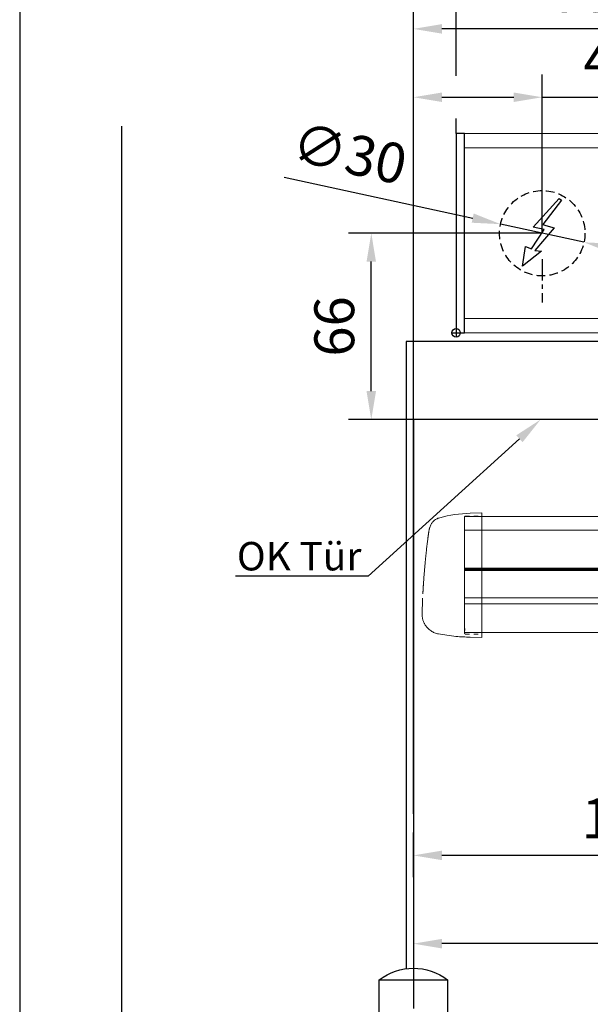
# Model space of a CAD drawing. Units: millimetres. Extents: x 0 to 2700, y 0 to 6662.
# Drawn here: x 0 to 200, y 1916 to 2262 of the extents above; entities that cross this region are included whole.
import ezdxf
from ezdxf import colors
from ezdxf.entities.mleader import LeaderData, LeaderLine
from ezdxf.math import Vec2, Vec3

# ---------------------------------------------------------------- set-up
doc = ezdxf.new("R2010")
doc.units = ezdxf.units.MM
for name, pattern in [('HIDDEN', [4.5, 1.5, -1.5, 1.5]), ('MITTEX2', [4, 2.5, -0.5, 0.5, -0.5]), ('VERDECKTX2', [0.75, 0.5, -0.25])]:
    doc.linetypes.add(name, pattern=pattern)
for name, color, linetype in [('01_BLOCKFANG', 2, 'Continuous'), ('02_BEMASSUNG', 4, 'Continuous'), ('03_MITTELLINIE', 1, 'MITTEX2'), ('04_VERDECKT', 1, 'VERDECKTX2'), ('07_BESCHRIFTUNG', 2, 'Continuous'), ('09_BAU-VORGABE', 7, 'Continuous'), ('4', 7, 'Continuous')]:
    doc.layers.add(name, color=color, linetype=linetype)
doc.layers.add('AF', color=210, linetype='Continuous', plot=False)
doc.styles.add('Bemassungstext (DORMA)', font='isocpeur.ttf')
doc.styles.get("Standard").update_dxf_attribs({"font": 'arial.ttf'})
doc.dimstyles.new('DORMA_M', dxfattribs={"dimtxt": 3.5, "dimasz": 2.5, "dimexe": 2, "dimexo": 0, "dimgap": 1.5, "dimtad": 1, "dimdec": 8, "dimtxsty": 'Bemassungstext (DORMA)', "dimcen": 0.1, "dimclrt": 256, "dimadec": 8, "dimazin": 2, "dimtfac": 1, "dimtdec": 8, "dimtmove": 0, "dimatfit": 3, "dimfxl": 1, "dimtolj": 1, "dimarcsym": 0})

# ---------------------------------------------------------------- blocks, each defined once
blk = doc.blocks.new('BAND')
at = {"layer": '03_MITTELLINIE', "ltscale": 8}
blk.add_line((0, 10), (0, -140), dxfattribs=at)
at = {"layer": '09_BAU-VORGABE', "ltscale": 10}
blk.add_line((-12, -65), (12, -65), dxfattribs=at)
blk.add_lwpolyline([(12, 0), (-12, 0), (-12, -130), (12, -130)], close=True, dxfattribs=at)
for centre, start, end in [((0, -15.39538), 52.065211, 127.93479), ((0, -114.60462), 232.06521, 307.93479)]:
    blk.add_arc(centre, 19.51968, start, end, dxfattribs=at)
blk = doc.blocks.new('Tür Frontansicht BS GS CPD 2flg.')
at = {"layer": '4', "color": 254, "linetype": 'Continuous'}
for p, q in [((-11.5, 481.71), (-11.5, 0)), ((-11.5, 481.71), (-11.5, 0)), ((226.16, 406.04), (88.5, 406.04)), ((88.5, 406.04), (88.5, 185.58)), ((226.16, 406.04), (88.5, 406.04)), ((88.5, 406.04), (88.5, 185.58)), ((91, 378.54), (91, 185.74)), ((91, 378.54), (91, 185.74))]:
    blk.add_line(p, q, dxfattribs=at)
at = {"layer": '4', "linetype": 'Continuous'}
blk.add_line((630.93, 378.54), (91, 378.54), dxfattribs=at)
blk.add_line((630.93, 378.54), (91, 378.54), dxfattribs=at)
at = {"layer": '09_BAU-VORGABE', "xscale": -1}
blk.add_blockref('BAND', (91, 181.61), dxfattribs=at)
blk = doc.blocks.new('*D272')
at = {"layer": '02_BEMASSUNG', "color": 0, "lineweight": -2, "transparency": 16777216}
for p, q in [((183.52, 2187.31), (115.48, 2187.31)), ((123.48, 2131.8), (123.48, 2177.31)), ((158.27, 2121.8), (115.48, 2121.8))]:
    blk.add_line(p, q, dxfattribs=at)
at = {"layer": '02_BEMASSUNG', "color": 0, "transparency": 16777216}
for points in [[(121.81, 2177.31), (125.14, 2177.31), (123.48, 2187.31)], [(121.81, 2131.8), (125.14, 2131.8), (123.48, 2121.8)]]:
    blk.add_solid(points, dxfattribs=at)
at = {"layer": 'Defpoints', "color": 0, "transparency": 16777216}
for p in [(123.48, 2187.31), (183.52, 2187.31), (158.27, 2121.8)]:
    blk.add_point(p, dxfattribs=at)
at = {"layer": '02_BEMASSUNG', "transparency": 16777216, "insert": (110.48, 2154.55), "char_height": 14, "attachment_point": 5, "rotation": 90, "style": 'Bemassungstext (DORMA)'}
blk.add_mtext('\\A1;66', dxfattribs=at)
blk = doc.blocks.new('Blockfang')
at = {"layer": '01_BLOCKFANG'}
for p, q in [((-1.48, 0), (1.48, 0)), ((0, 1.48), (0, -1.48))]:
    blk.add_line(p, q, dxfattribs=at)
blk.add_circle((0, 0), 1.48, dxfattribs=at)
blk = doc.blocks.new('E-ANSCHLUSS')
at = {"layer": '03_MITTELLINIE', "ltscale": 3}
for p, q in [((0, -9.91), (0, 7.42)), ((0, -27.06), (0, -42.29))]:
    blk.add_line(p, q, dxfattribs=at)
at = {"layer": '04_VERDECKT', "ltscale": 6}
blk.add_circle((0, -18), 15, dxfattribs=at)
at = {"layer": '07_BESCHRIFTUNG'}
blk.add_lwpolyline([(-0.31, -24.32), (-6.97, -29.57), (-5.93, -22.63), (-3.78, -23.54), (0.7, -16.72), (-3.19, -15.89), (5.95, -5.81), (6.8, -6.4), (0.18, -14.9), (1.21, -15.23), (4.14, -16.07), (-2.55, -24.06), (-0.31, -24.32)], dxfattribs=at)
blk = doc.blocks.new('*D415')
at = {"layer": '02_BEMASSUNG', "color": 0, "lineweight": -2, "transparency": 16777216}
for p, q in [((-15, -35.18), (-15, 90.79)), ((30.25, 35), (30.25, 90.79)), ((-5, 82.79), (20.25, 82.79)), ((30.25, 82.79), (70.45, 82.79))]:
    blk.add_line(p, q, dxfattribs=at)
at = {"layer": '02_BEMASSUNG', "color": 0, "transparency": 16777216}
for points in [[(-5, 84.45), (-5, 81.12), (-15, 82.79)], [(20.25, 84.45), (20.25, 81.12), (30.25, 82.79)]]:
    blk.add_solid(points, dxfattribs=at)
at = {"layer": 'Defpoints', "color": 0, "transparency": 16777216}
for p in [(30.25, 82.79), (30.25, 35), (-15, -35.18)]:
    blk.add_point(p, dxfattribs=at)
at = {"layer": '02_BEMASSUNG', "transparency": 16777216, "insert": (55.35, 95.79), "char_height": 14, "attachment_point": 5, "style": 'Bemassungstext (DORMA)'}
blk.add_mtext('\\A1;45', dxfattribs=at)
blk = doc.blocks.new('*D407')
at = {"layer": '02_BEMASSUNG', "color": 0, "lineweight": -2, "transparency": 16777216}
for p, q in [((-15, -169), (-15, 138.94)), ((0, 90.29), (0, 138.94)), ((-25, 130.94), (-61, 130.94)), ((0, 130.94), (-15, 130.94)), ((10, 130.94), (20, 130.94)), ((0, 70), (0, 75.29))]:
    blk.add_line(p, q, dxfattribs=at)
at = {"layer": '02_BEMASSUNG', "color": 0, "transparency": 16777216}
for points in [[(-25, 132.61), (-25, 129.28), (-15, 130.94)], [(10, 132.61), (10, 129.28), (0, 130.94)]]:
    blk.add_solid(points, dxfattribs=at)
at = {"layer": 'Defpoints', "color": 0, "transparency": 16777216}
for p in [(0, 130.94), (0, 70), (-15, -169)]:
    blk.add_point(p, dxfattribs=at)
at = {"layer": '02_BEMASSUNG', "transparency": 16777216, "insert": (-48, 143.94), "char_height": 14, "attachment_point": 5, "style": 'Bemassungstext (DORMA)'}
blk.add_mtext('\\A1;15', dxfattribs=at)
blk = doc.blocks.new('Montageplatte GS DIN L')
at = {"layer": '01_BLOCKFANG'}
blk.add_blockref('Blockfang', (300.82047826, 613.46732591), dxfattribs=at)
at = {"layer": '07_BESCHRIFTUNG'}
blk.add_blockref('E-ANSCHLUSS', (331.07071772, 666.46732606), dxfattribs=at)
blk = doc.blocks.new('*D401')
at = {"layer": '02_BEMASSUNG', "color": 0, "lineweight": -2, "transparency": 16777216}
for p, q in [((-15, -65.81), (-15, 114.82)), ((91, 4.23), (91, 114.82)), ((81, 106.82), (-5, 106.82))]:
    blk.add_line(p, q, dxfattribs=at)
at = {"layer": '02_BEMASSUNG', "color": 0, "transparency": 16777216}
for points in [[(-5, 108.49), (-5, 105.15), (-15, 106.82)], [(81, 108.49), (81, 105.15), (91, 106.82)]]:
    blk.add_solid(points, dxfattribs=at)
at = {"layer": 'Defpoints', "color": 0, "transparency": 16777216}
for p in [(-15, 106.82), (91, 4.23), (-15, -65.81)]:
    blk.add_point(p, dxfattribs=at)
at = {"layer": '02_BEMASSUNG', "transparency": 16777216, "insert": (38, 119.82), "char_height": 14, "attachment_point": 5, "style": 'Bemassungstext (DORMA)'}
blk.add_mtext('\\A1;106', dxfattribs=at)
blk = doc.blocks.new('*D388')
at = {"layer": '02_BEMASSUNG', "color": 0, "lineweight": -2, "transparency": 16777216}
for p, q in [((-60.43, 54.73), (5.82, 40.32)), ((44.91, 31.81), (15.59, 38.19)), ((54.68, 29.68), (64.45, 27.56))]:
    blk.add_line(p, q, dxfattribs=at)
at = {"layer": '02_BEMASSUNG', "color": 0, "transparency": 16777216}
for points in [[(6.18, 41.94), (5.47, 38.69), (15.59, 38.19)], [(55.03, 31.31), (54.32, 28.06), (44.91, 31.81)]]:
    blk.add_solid(points, dxfattribs=at)
at = {"layer": 'Defpoints', "color": 0, "transparency": 16777216}
for p in [(15.59, 38.19), (44.91, 31.81)]:
    blk.add_point(p, dxfattribs=at)
at = {"layer": '02_BEMASSUNG', "transparency": 16777216, "insert": (-37.44, 63.04), "char_height": 14, "attachment_point": 5, "rotation": 347.7223, "style": 'Bemassungstext (DORMA)'}
blk.add_mtext('\\A1;∅30', dxfattribs=at)
blk = doc.blocks.new('*D453')
at = {"layer": '02_BEMASSUNG', "color": 0, "lineweight": -2, "transparency": 16777216}
for p, q in [((-15, -169), (-15, 138.94)), ((0, 90.29), (0, 138.94)), ((-25, 130.94), (-61, 130.94)), ((0, 130.94), (-15, 130.94)), ((10, 130.94), (20, 130.94)), ((0, 70), (0, 75.29))]:
    blk.add_line(p, q, dxfattribs=at)
at = {"layer": '02_BEMASSUNG', "color": 0, "transparency": 16777216}
for points in [[(-25, 132.61), (-25, 129.28), (-15, 130.94)], [(10, 132.61), (10, 129.28), (0, 130.94)]]:
    blk.add_solid(points, dxfattribs=at)
at = {"layer": 'Defpoints', "color": 0, "transparency": 16777216}
for p in [(0, 130.94), (0, 70), (-15, -169)]:
    blk.add_point(p, dxfattribs=at)
at = {"layer": '02_BEMASSUNG', "transparency": 16777216, "insert": (-48, 143.94), "char_height": 14, "attachment_point": 5, "style": 'Bemassungstext (DORMA)'}
blk.add_mtext('\\A1;15', dxfattribs=at)
blk = doc.blocks.new('*D423')
at = {"layer": '02_BEMASSUNG', "color": 0, "lineweight": -2, "transparency": 16777216}
for p, q in [((-15, -169), (-15, 138.94)), ((0, 114.32), (0, 138.94)), ((-25, 130.94), (-61, 130.94)), ((0, 130.94), (-15, 130.94)), ((10, 130.94), (20, 130.94)), ((0, 90.29), (0, 99.32)), ((0, 70), (0, 75.29))]:
    blk.add_line(p, q, dxfattribs=at)
at = {"layer": '02_BEMASSUNG', "color": 0, "transparency": 16777216}
for points in [[(-25, 132.61), (-25, 129.28), (-15, 130.94)], [(10, 132.61), (10, 129.28), (0, 130.94)]]:
    blk.add_solid(points, dxfattribs=at)
at = {"layer": 'Defpoints', "color": 0, "transparency": 16777216}
for p in [(0, 130.94), (0, 70), (-15, -169)]:
    blk.add_point(p, dxfattribs=at)
at = {"layer": '02_BEMASSUNG', "transparency": 16777216, "insert": (-48, 143.94), "char_height": 14, "attachment_point": 5, "style": 'Bemassungstext (DORMA)'}
blk.add_mtext('\\A1;15', dxfattribs=at)
blk = doc.blocks.new('*D215')
at = {"layer": '02_BEMASSUNG', "color": 0, "lineweight": -2, "transparency": 16777216}
for p, q in [((288.27, 2138.35), (288.27, 1960.65)), ((138.27, 1961.02), (138.27, 1976.65)), ((278.27, 1968.65), (148.27, 1968.65))]:
    blk.add_line(p, q, dxfattribs=at)
at = {"layer": '02_BEMASSUNG', "color": 0, "transparency": 16777216}
for points in [[(148.27, 1970.32), (148.27, 1966.98), (138.27, 1968.65)], [(278.27, 1970.32), (278.27, 1966.98), (288.27, 1968.65)]]:
    blk.add_solid(points, dxfattribs=at)
at = {"layer": 'Defpoints', "color": 0, "transparency": 16777216}
for p in [(288.27, 2138.35), (138.27, 1968.65), (138.27, 1961.02)]:
    blk.add_point(p, dxfattribs=at)
at = {"layer": '02_BEMASSUNG', "transparency": 16777216, "insert": (213.27, 1981.65), "char_height": 14, "attachment_point": 5, "style": 'Bemassungstext (DORMA)'}
blk.add_mtext('\\A1;150', dxfattribs=at)
blk = doc.blocks.new('*D216')
at = {"layer": '02_BEMASSUNG', "color": 0, "lineweight": -2, "transparency": 16777216}
for p, q in [((333.27, 2098.85), (333.27, 1929.62)), ((138.27, 1969.16), (138.27, 1929.62)), ((323.27, 1937.62), (148.27, 1937.62))]:
    blk.add_line(p, q, dxfattribs=at)
at = {"layer": '02_BEMASSUNG', "color": 0, "transparency": 16777216}
for points in [[(148.27, 1939.29), (148.27, 1935.95), (138.27, 1937.62)], [(323.27, 1939.29), (323.27, 1935.95), (333.27, 1937.62)]]:
    blk.add_solid(points, dxfattribs=at)
at = {"layer": 'Defpoints', "color": 0, "transparency": 16777216}
for p in [(333.27, 2098.85), (138.27, 1969.16), (138.27, 1937.62)]:
    blk.add_point(p, dxfattribs=at)
at = {"layer": '02_BEMASSUNG', "transparency": 16777216, "insert": (235.77, 1950.62), "char_height": 14, "attachment_point": 5, "style": 'Bemassungstext (DORMA)'}
blk.add_mtext('\\A1;195', dxfattribs=at)
blk = doc.blocks.new('Proseure Stirndeckel Standard Frontansicht')
at = {"color": 7, "linetype": 'Continuous', "lineweight": 15}
for p, q in [((0, 21.42), (-4.05, 21.28)), ((0, 16.22), (0, 21.42)), ((-18.64, 14.45), (-18.67, 14.29)), ((-18.63, 14.56), (-18.65, 14.45)), ((0, 8.09), (0, 16.22)), ((0, 0), (0, 8.09)), ((0, -8.13), (0, 0)), ((0, -22.39), (0, -11.88)), ((-15.23, -21.1), (-15.23, -21.1)), ((-4.05, -22.25), (0, -22.39))]:
    blk.add_line(p, q, dxfattribs=at)
at = {"color": 7, "linetype": 'HIDDEN', "lineweight": 0}
for p, q in [((-14.77, 19.73), (-14.77, 19.73)), ((-5.8, 20.25), (0, 20.35)), ((-18.67, 14.29), (-18.63, 14.54)), ((-20.23, -0.23), (-20.23, -0.23)), ((-6, -20.75), (-6, -20.67)), ((-5.8, -21.15), (0, -21.26))]:
    blk.add_line(p, q, dxfattribs=at)
for centre, start, end in [((-5.8, 20.05), 91, 180), ((-5.8, -20.95), 180, 269)]:
    blk.add_arc(centre, 0.2, start, end, dxfattribs=at)
at = {"color": 7, "linetype": 'Continuous', "lineweight": 15}
blk.add_open_spline([(-4.05, 21.28), (-7.67, 21.2), (-11.28, 20.67), (-14.77, 19.73)], degree=3, dxfattribs=at)
for points, knots in [([(-17.03, 18.4), (-17.1, 18.33), (-17.24, 18.18), (-17.49, 17.85), (-17.75, 17.43), (-18.02, 16.9), (-18.27, 16.28), (-18.39, 15.8), (-18.45, 15.56)], [0, 0, 0, 0, 0.136299, 0.291906, 0.456395, 0.629601, 0.811063, 1, 1, 1, 1]), ([(-17.04, 18.4), (-17.03, 18.4), (-16.89, 18.57), (-16.54, 18.86), (-16, 19.23), (-15.4, 19.53), (-14.98, 19.66), (-14.77, 19.73)], [0, 0, 0, 0, 0.004681, 0.253511, 0.502342, 0.751169, 1, 1, 1, 1]), ([(-18.98, 11.98), (-18.97, 12.06), (-18.95, 12.23), (-18.92, 12.47), (-18.89, 12.7), (-18.86, 12.92), (-18.82, 13.18), (-18.78, 13.46), (-18.74, 13.76), (-18.71, 14.04), (-18.68, 14.21), (-18.67, 14.29)], [0, 0, 0, 0, 0.089716, 0.17923, 0.268612, 0.357937, 0.447277, 0.585853, 0.72398, 0.861937, 1, 1, 1, 1]), ([(-18.63, 14.54), (-18.62, 14.65), (-18.57, 14.95), (-18.5, 15.29), (-18.45, 15.52), (-18.4, 15.77), (-18.36, 15.95), (-18.32, 16.11), (-18.31, 16.13), (-18.31, 16.14)], [0, 0, 0, 0, 0.113211, 0.30275, 0.416807, 0.486654, 0.66057, 0.830995, 1, 1, 1, 1]), ([(-19.8, 4.74), (-19.78, 4.93), (-19.74, 5.3), (-19.69, 5.85), (-19.63, 6.4), (-19.57, 6.94), (-19.51, 7.48), (-19.45, 8), (-19.38, 8.66), (-19.29, 9.42), (-19.19, 10.3), (-19.08, 11.15), (-19.01, 11.7), (-18.98, 11.98)], [0, 0, 0, 0, 0.07165, 0.1432, 0.21467, 0.286078, 0.357443, 0.428783, 0.500118, 0.625392, 0.750395, 0.87523, 1, 1, 1, 1]), ([(-20.42, -2.74), (-20.4, -2.5), (-20.37, -2.03), (-20.32, -1.33), (-20.27, -0.64), (-20.21, 0.05), (-20.16, 0.74), (-20.1, 1.42), (-20.04, 2.09), (-19.98, 2.76), (-19.92, 3.43), (-19.86, 4.09), (-19.82, 4.52), (-19.8, 4.74)], [0, 0, 0, 0, 0.091317, 0.182512, 0.2736, 0.364593, 0.455504, 0.546346, 0.637134, 0.72788, 0.818597, 0.9093, 1, 1, 1, 1]), ([(-20.61, -5.84), (-20.61, -5.72), (-20.59, -5.48), (-20.57, -5.13), (-20.55, -4.78), (-20.53, -4.43), (-20.51, -4.09), (-20.49, -3.74), (-20.47, -3.41), (-20.44, -3.07), (-20.43, -2.85), (-20.42, -2.74)], [0, 0, 0, 0, 0.1117116, 0.2230617, 0.3341403, 0.445038, 0.5558457, 0.6666547, 0.7775561, 0.888641, 1, 1, 1, 1]), ([(-20.93, -13.8), (-20.93, -13.75), (-20.92, -13.61), (-20.92, -13.25), (-20.9, -12.73), (-20.88, -12.09), (-20.86, -11.32), (-20.83, -10.64), (-20.82, -10.19), (-20.81, -10.06)], [0, 0, 0, 0, 0.103038, 0.269505, 0.436173, 0.603155, 0.770429, 0.937964, 1, 1, 1, 1]), ([(0, -8.13), (0, -8.13), (0, -8.13), (0, -8.13), (0, -8.48), (0, -9.18), (0, -10.18), (0, -11.1), (0, -11.64), (0, -11.88)], [-0.000019, -0.000019, -0.000019, -0.000019, 0, 0, 0, 0.25, 0.5, 0.75, 1.000001, 1.000001, 1.000001, 1.000001]), ([(-20.93, -13.77), (-20.93, -13.83), (-20.93, -13.95), (-20.94, -14.11), (-20.94, -14.25), (-20.93, -14.4), (-20.93, -14.53), (-20.92, -14.66), (-20.91, -14.84), (-20.88, -15.13), (-20.83, -15.49), (-20.75, -15.87), (-20.64, -16.28), (-20.5, -16.69), (-20.33, -17.09), (-20.15, -17.47), (-19.94, -17.83), (-19.7, -18.21), (-19.39, -18.64), (-18.97, -19.11), (-18.44, -19.61), (-17.85, -20.05), (-17.21, -20.43), (-16.56, -20.74), (-15.89, -20.97), (-15.44, -21.06), (-15.23, -21.1)], [0, 0, 0, 0, 0.075937, 0.140936, 0.195078, 0.238501, 0.271498, 0.2873, 0.302323, 0.335032, 0.360781, 0.390784, 0.423949, 0.456842, 0.489289, 0.521222, 0.55258, 0.584725, 0.624146, 0.671581, 0.726803, 0.789349, 0.84064, 0.8952, 0.952485, 1, 1, 1, 1]), ([(-15.24, -21.11), (-14.23, -21.28), (-12.17, -21.65), (-9.27, -21.97), (-6.55, -22.18), (-4.88, -22.22), (-4.05, -22.25)], [0, 0, 0, 0, 0.272723, 0.555646, 0.777923, 1, 1, 1, 1])]:
    blk.add_open_spline(points, degree=3, knots=knots, dxfattribs=at)
at = {"color": 7, "linetype": 'HIDDEN', "lineweight": 0}
for points in [[(-6, 15.21), (-6, 18.32), (-6, 20.05), (-6, 20.05)], [(-6, 8.62), (-6, 11), (-6, 13.21), (-6, 15.21)], [(-6, -0.02), (-6, 2.99), (-6, 5.88), (-6, 8.62)], [(-6, -8.12), (-6, -5.31), (-6, -2.53), (-6, -0.02)], [(-6, -10.84), (-6, -10.13), (-6, -9.14), (-6, -8.12)], [(-6, -20.63), (-6, -19.61), (-6, -16.18), (-6, -10.84)], [(-5.99, -19.86), (-5.99, -19.7), (-5.99, -19.49), (-5.99, -19.23)]]:
    blk.add_open_spline(points, degree=3, dxfattribs=at)
for points, knots in [([(-6, -2.3), (-6, -2.3), (-6, -2.29), (-6, -2.29), (-6, -2.31), (-6, -2.38), (-6, -2.53), (-6, -2.75), (-6, -3.01), (-6, -3.32), (-6, -3.64), (-6, -3.97), (-6, -4.27), (-6, -4.54), (-6, -4.75), (-6, -4.91), (-6, -4.98), (-6, -5), (-6, -4.98), (-6, -4.94), (-6, -4.92)], [0, 0, 0, 0, 0.021815, 0.043763, 0.06598, 0.134397, 0.202926, 0.267338, 0.331858, 0.399388, 0.467027, 0.534556, 0.602196, 0.666608, 0.731129, 0.799549, 0.868079, 0.91219, 0.955792, 1, 1, 1, 1]), ([(-6, -2.3), (-6, -2.3), (-6, -2.3), (-6, -2.38), (-6, -2.53), (-6, -2.75), (-6, -3.02), (-6, -3.32), (-6, -3.64), (-6, -3.97), (-6, -4.27), (-6, -4.54), (-6, -4.76), (-6, -4.91), (-6, -4.99), (-6, -4.99), (-6, -4.98)], [0, 0, 0, 0, 0.044305, 0.120253, 0.196201, 0.27215, 0.348098, 0.424047, 0.499996, 0.575945, 0.651894, 0.727843, 0.803793, 0.879742, 0.955692, 1, 1, 1, 1]), ([(-20.81, -10.06), (-20.8, -9.86), (-20.78, -9.33), (-20.74, -8.35), (-20.68, -7.16), (-20.64, -6.28), (-20.61, -5.84)], [0, 0, 0, 0, 0.172859, 0.447864, 0.723383, 1, 1, 1, 1]), ([(-20.91, -13.16), (-20.91, -13.23), (-20.92, -13.46), (-20.93, -13.74), (-20.93, -13.98), (-20.94, -14.09), (-20.94, -14.06), (-20.93, -13.97), (-20.93, -13.83), (-20.93, -13.8)], [0, 0, 0, 0, 0.071241, 0.243824, 0.416542, 0.589119, 0.761609, 0.934267, 1, 1, 1, 1]), ([(-6, -20.75), (-6, -20.81), (-6, -20.93), (-6, -20.94), (-6, -20.95)], [0, 0, 0, 0, 0.51923, 1, 1, 1, 1])]:
    blk.add_open_spline(points, degree=3, knots=knots, dxfattribs=at)
blk = doc.blocks.new('*U213')
at = {"color": 7, "linetype": 'Continuous', "lineweight": 15}
for p, q in [((-177, -15.01), (587.03, -15.03)), ((-177, -18.85), (-177, -15.01)), ((-177, -26.97), (-177, -18.85)), ((-177, -35.07), (-177, -26.97)), ((587.03, -33.78), (-177, -33.76)), ((-177, -43.2), (-177, -35.07)), ((-177, -55.83), (-177, -46.95)), ((-177, -55.83), (587.03, -55.85))]:
    blk.add_line(p, q, dxfattribs=at)
at = {"color": 8, "linetype": 'Continuous', "lineweight": 15}
for p, q in [((-177, -19.85), (587.03, -19.87)), ((-177, -33.2), (587.03, -33.23)), ((-177, -33.47), (587.03, -33.49)), ((587.03, -34.02), (-177, -34)), ((587.03, -43.68), (-177, -43.65)), ((587.03, -45.8), (-177, -45.78))]:
    blk.add_line(p, q, dxfattribs=at)
at = {"color": 7, "linetype": 'Continuous', "lineweight": 15}
blk.add_open_spline([(-177, -43.2), (-177, -43.78), (-177, -44.93), (-177, -46.19), (-177, -46.78), (-177, -46.95)], degree=3, knots=[0, 0, 0, 0, 0.414818, 0.829641, 1, 1, 1, 1], dxfattribs=at)
blk.add_blockref('Proseure Stirndeckel Standard Frontansicht', (-171, -35.21))
blk = doc.blocks.new('*D330')
at = {"layer": '02_BEMASSUNG', "color": 0, "lineweight": -2, "transparency": 16777216}
for p, q in [((938.26, 1919), (938.26, 1890.4)), ((138.27, 1870.8), (138.27, 1906.4)), ((148.27, 1898.4), (928.26, 1898.4))]:
    blk.add_line(p, q, dxfattribs=at)
at = {"layer": '02_BEMASSUNG', "color": 0, "transparency": 16777216}
for points in [[(148.27, 1900.07), (148.27, 1896.74), (138.27, 1898.4)], [(928.26, 1900.07), (928.26, 1896.74), (938.26, 1898.4)]]:
    blk.add_solid(points, dxfattribs=at)
at = {"layer": 'Defpoints', "color": 0, "transparency": 16777216}
for p in [(938.26, 1919), (938.26, 1898.4), (138.27, 1870.8)]:
    blk.add_point(p, dxfattribs=at)
at = {"layer": '02_BEMASSUNG', "transparency": 16777216, "insert": (538.26, 1913.5), "char_height": 14, "attachment_point": 5, "style": 'Bemassungstext (DORMA)'}
blk.add_mtext('\\A1;Mindestflügelbreite asymmetrische Türen 630', dxfattribs=at)
blk = doc.blocks.new('*U372')
at = {"color": 7, "linetype": 'Continuous', "lineweight": 15}
for p, q in [((754.48651174, 70.0000003), (3, 70.0000003)), ((3, 5.00000082), (3, 64.99999948)), ((754.48651174, 0), (3, 0))]:
    blk.add_line(p, q, dxfattribs=at)
at = {"color": 7, "linetype": 'Continuous', "lineweight": 0}
for p, q in [((754.48651174, 64.99999948), (3, 64.99999948)), ((754.48651174, 5.00000082), (3, 5.00000082))]:
    blk.add_line(p, q, dxfattribs=at)
at = {"color": 7}
blk.add_lwpolyline([(0, 0), (3, 0), (3, 70.0000003), (0, 70.0000003)], close=True, dxfattribs=at)
at = {"layer": '01_BLOCKFANG'}
blk.add_blockref('Blockfang', (0, 0), dxfattribs=at)
blk.add_blockref('Blockfang', (0, 0), dxfattribs=at)
at = {"layer": '03_MITTELLINIE'}
blk.add_blockref('Montageplatte GS DIN L', (-300.82047826, -613.46732591), dxfattribs=at)
at = {"layer": '07_BESCHRIFTUNG'}
blk.add_blockref('E-ANSCHLUSS', (30.25023946, 53.00000015), dxfattribs=at)
at = {"layer": '02_BEMASSUNG'}
for base, p1, p2, override, picture, middle in [((-0.0000001, 130.94237599), (-15.00007898, -169.000003), (-0.0000001, 70.0000003), {"dimdec": 1}, '*D407', (-48.00007898, 130.94237599)), ((30.25023946, 82.78582141), (-14.99999455, -35.18067585), (30.25023946, 35.00000015), {"dimdec": 0}, '*D415', (55.35023946, 82.78582141))]:
    dim = blk.add_linear_dim(base=base, p1=p1, p2=p2, dimstyle='DORMA_M', override=override, dxfattribs=at)
    dim.commit()
    dim.dimension.update_dxf_attribs({"geometry": picture, "text_midpoint": middle, "dimtype": 160})
dim = blk.add_linear_dim(base=(-14.99999445, 106.81932415), p1=(90.99991409, 4.22587175), p2=(-14.99999445, -65.8082924), angle=0, dimstyle='DORMA_M', override={"dimdec": 1}, dxfattribs=at)
dim.commit()
dim.dimension.update_dxf_attribs({"geometry": '*D401', "text_midpoint": (37.99995982, 106.81932415), "dimtype": 160})
dim = blk.add_diameter_dim_2p(p1=(44.9071639624, 31.810241347), p2=(15.5933147587, 38.1897589512), dimstyle='DORMA_M', override={"dimcen": 0}, dxfattribs=at)
dim.commit()
dim.dimension.update_dxf_attribs({"geometry": '*D388', "text_midpoint": (-40.2049643657, 50.3330329881), "dimtype": 163})
blk = doc.blocks.new('*U418')
at = {"layer": '02_BEMASSUNG'}
for picture in ['*D453', '*D423']:
    dim = blk.add_linear_dim(base=(-0.0000001, 130.94237599), p1=(-15.00007898, -169.000003), p2=(-0.0000001, 70.0000003), dimstyle='DORMA_M', override={"dimdec": 1}, dxfattribs=at)
    dim.commit()
    dim.dimension.update_dxf_attribs({"geometry": picture, "text_midpoint": (-48.00007898, 130.94237599), "dimtype": 160})

msp = doc.modelspace()

# ---------------------------------------------------------------- linework, layer by layer
at = {"layer": 'AF'}
msp.add_lwpolyline([(0, 1332.36701256), (2700.08644393, 1332.36701256), (2700.08644393, 2664.73402512), (0, 2664.73402512)], close=True, dxfattribs=at)

# ---------------------------------------------------------------- block references
for name, p in [('*U418', (153.27082821, 2335.17337122)), ('*U372', (153.27082821, 2152.30608497)), ('Tür Frontansicht BS GS CPD 2flg.', (47.27074831, 1743.26730977))]:
    msp.add_blockref(name, p)
at = {"layer": '02_BEMASSUNG'}
msp.add_blockref('*U213', (333.27082821, 2102.80373151), dxfattribs=at)

# ---------------------------------------------------------------- dimensions: what is measured, and where the dimension line sits
dim = msp.add_linear_dim(base=(123.47575842, 2187.30608511), p1=(158.27078512, 2121.80261903), p2=(183.52106768, 2187.30608511), angle=90, dimstyle='DORMA_M', override={"dimdec": 0}, dxfattribs=at)
dim.commit()
dim.dimension.update_dxf_attribs({"geometry": '*D272', "text_midpoint": (123.47575842, 2154.55435207), "dimtype": 160})
for base, p1, p2, picture, middle in [((138.27083366, 1968.64891643), (288.27074723, 2138.3453912), (138.27083366, 1961.02129989), '*D215', (213.27079045, 1968.64891643)), ((138.27083366, 1937.61937685), (333.27082821, 2098.84852415), (138.27083366, 1969.16048), '*D216', (235.77083094, 1937.61937685))]:
    dim = msp.add_linear_dim(base=base, p1=p1, p2=p2, dimstyle='DORMA_M', override={"dimdec": 1}, dxfattribs=at)
    dim.commit()
    dim.dimension.update_dxf_attribs({"geometry": picture, "text_midpoint": middle, "dimtype": 160})
dim = msp.add_linear_dim(base=(938.25734524, 1898.40242689), p1=(138.27074917, 1870.80376667), p2=(938.25734524, 1918.99536671), text='Mindestflügelbreite asymmetrische Türen 630', dimstyle='DORMA_M', override={"dimdec": 1}, dxfattribs=at)
dim.commit()
dim.dimension.update_dxf_attribs({"geometry": '*D330', "text_midpoint": (538.26404721, 1913.50242689)})

# ---------------------------------------------------------------- leaders
ml = msp.add_multileader_mtext('Standard', dxfattribs=at)
ml.set_content('OK Tür', color=256)
ml.set_leader_properties()
ml.build(insert=Vec2(0, 0))
ml.multileader.update_dxf_attribs({"text_right_attachment_type": 6, "dogleg_length": 0.36, "arrow_head_size": 10})
ctx = ml.context
ctx.base_point, ctx.char_height, ctx.arrow_head_size, ctx.plane_origin = Vec3(73.48346158, 2073.70687918), 10, 10, Vec3(161.50389764, 2108.23485375)
ctx.right_attachment, ctx.text_align_type = 6, 2
notes = []
notes.append((ctx, [(0, (1, 1, 0), (122.37961438, 2066.79214521), (-1, 0), 0.36, [(0, [(182.91670168, 2121.80271361)], 0, [])])]))
ctx.mtext.insert, ctx.mtext.alignment, ctx.mtext.flow_direction = Vec3(120.01961438, 2078.79214521), 3, 5
for ctx, leaders in notes:
    for number, flags, end, landing, length, lines in leaders:
        leader = LeaderData()
        leader.index, (leader.has_last_leader_line, leader.has_dogleg_vector, leader.attachment_direction) = number, flags
        leader.last_leader_point, leader.dogleg_vector, leader.dogleg_length = Vec3(end), Vec3(landing), length
        for number, points, colour, breaks in lines:
            line = LeaderLine()
            line.index, line.vertices, line.color, line.breaks = number, Vec3.list(points), colors.encode_raw_color(colour), breaks
            leader.lines.append(line)
        ctx.leaders.append(leader)

doc.saveas('drawing.dxf')
